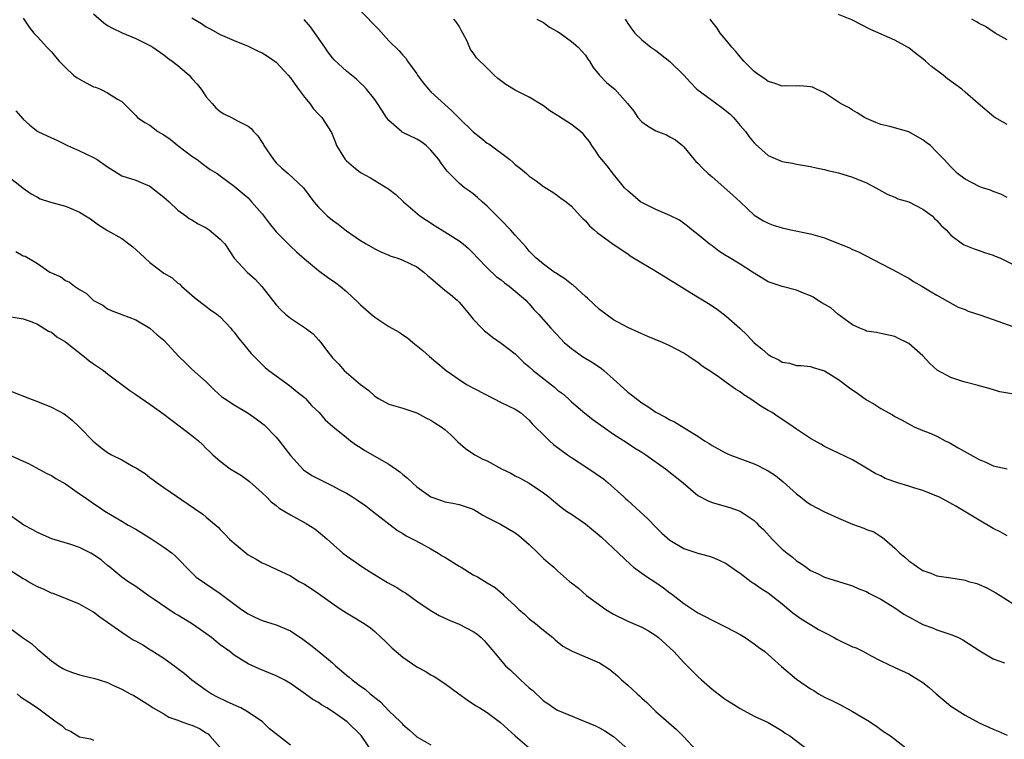
# Model space of a CAD drawing. Units: inches. Extents: x 2556000 to 2559000, y 1545000 to 1548000.
# Drawn here: x 2556828 to 2556969, y 1546247 to 1546349 of the extents above; entities that cross this region are included whole.
import ezdxf

# ---------------------------------------------------------------- set-up
doc = ezdxf.new("R2010")
doc.units = ezdxf.units.IN
doc.header["$MEASUREMENT"] = 0
doc.layers.add('LD25561545_2ft', color=74, linetype='Continuous')

msp = doc.modelspace()

# ---------------------------------------------------------------- linework, layer by layer
at = {"layer": 'LD25561545_2ft'}
for points, elevation in [([(2556839, 1546349.73), (2556840.47, 1546348.47), (2556841, 1546348.1), (2556841.68, 1546347.68), (2556843.05, 1546347.05), (2556845, 1546346.25), (2556847, 1546345.25), (2556847.41, 1546345), (2556849, 1546343.89), (2556849.5, 1546343.5), (2556850.19, 1546343), (2556851, 1546342.39), (2556852.58, 1546341), (2556853, 1546340.56), (2556853.72, 1546339.72), (2556854.29, 1546339), (2556855, 1546337.95), (2556855.87, 1546337), (2556856.38, 1546336.38), (2556857, 1546335.86), (2556857.53, 1546335.53), (2556858.61, 1546335), (2556859.49, 1546334.51), (2556861, 1546333.74), (2556861.42, 1546333.42), (2556861.74, 1546333), (2556862.39, 1546332.39), (2556863, 1546331.44), (2556863.16, 1546331.16), (2556863.22, 1546331), (2556864.59, 1546329), (2556864.78, 1546328.78), (2556865, 1546328.55), (2556865.77, 1546327.77), (2556866.67, 1546327), (2556868.88, 1546325), (2556870.32, 1546323), (2556871, 1546322.21), (2556872.22, 1546321), (2556873, 1546320.39), (2556873.81, 1546319.81), (2556875, 1546318.87), (2556877, 1546317.49), (2556877.8, 1546317), (2556879, 1546316.31), (2556879.87, 1546315.87), (2556881, 1546315.41), (2556881.28, 1546315.28), (2556882.14, 1546315), (2556883, 1546314.69), (2556885, 1546313.75), (2556886, 1546313), (2556886.53, 1546312.53), (2556887, 1546312.15), (2556887.59, 1546311.59), (2556889, 1546310.42), (2556889.79, 1546309.79), (2556890.71, 1546309), (2556891, 1546308.71), (2556891.8, 1546307.8), (2556892.43, 1546307), (2556893, 1546306.32), (2556894.23, 1546305), (2556894.62, 1546304.62), (2556895, 1546304.34), (2556895.75, 1546303.75), (2556897, 1546302.88), (2556899, 1546301.35), (2556899.38, 1546301), (2556900.18, 1546300.18), (2556901, 1546299.5), (2556901.54, 1546299), (2556904.6, 1546296.6), (2556905, 1546296.22), (2556905.71, 1546295.71), (2556906.53, 1546295), (2556907, 1546294.56), (2556908.91, 1546292.91), (2556910.02, 1546292.02), (2556913, 1546289.96), (2556914.78, 1546288.78), (2556915.98, 1546287.98), (2556917, 1546287.37), (2556917.59, 1546287), (2556920.39, 1546285), (2556922.9, 1546283), (2556925, 1546281.22), (2556926.45, 1546280.45), (2556927, 1546280.21), (2556929.51, 1546279.51), (2556931, 1546278.98), (2556933, 1546277.65), (2556933.33, 1546277.33), (2556933.61, 1546277), (2556934.35, 1546276.35), (2556935.55, 1546275), (2556937, 1546273.57), (2556937.68, 1546273), (2556938.44, 1546272.44), (2556939, 1546271.94), (2556939.6, 1546271.6), (2556940.38, 1546271), (2556941, 1546270.56), (2556942.09, 1546270.09), (2556943, 1546269.59), (2556947, 1546268.37), (2556947.91, 1546267.91), (2556949, 1546267.54), (2556949.32, 1546267.32), (2556951, 1546266.46), (2556952.4, 1546265.6), (2556953, 1546265.21), (2556954.31, 1546264.31), (2556955.6, 1546263.6), (2556957, 1546262.88), (2556958.37, 1546262.37), (2556959, 1546262.1), (2556960.39, 1546261.61), (2556961, 1546261.46), (2556962.06, 1546261), (2556962.7, 1546260.7), (2556965.1, 1546259.1), (2556967, 1546257.98), (2556968.61, 1546257.39)], 7440), ([(2556877, 1546350.18), (2556879.54, 1546347.54), (2556881, 1546345.91), (2556882.48, 1546344.48), (2556883, 1546343.84), (2556883.42, 1546343.42), (2556883.69, 1546343), (2556885, 1546341.18), (2556885.1, 1546341), (2556885.9, 1546339.9), (2556886.66, 1546339), (2556887, 1546338.66), (2556889.96, 1546335.96), (2556891, 1546334.89), (2556893, 1546332.94), (2556894.1, 1546332.1), (2556895, 1546331.36), (2556895.22, 1546331.22), (2556898.22, 1546329), (2556898.65, 1546328.65), (2556899, 1546328.31), (2556899.75, 1546327.75), (2556900.6, 1546327), (2556901, 1546326.63), (2556901.96, 1546325.96), (2556903, 1546325.17), (2556904.34, 1546324.35), (2556905, 1546323.9), (2556905.5, 1546323.5), (2556906.24, 1546323), (2556907, 1546322.38), (2556908.25, 1546321), (2556908.62, 1546320.62), (2556909, 1546320.29), (2556909.58, 1546319.58), (2556910.25, 1546319), (2556910.64, 1546318.64), (2556912.95, 1546316.95), (2556915, 1546315.58), (2556915.33, 1546315.33), (2556917, 1546314.29), (2556918.64, 1546313.36), (2556919.24, 1546313), (2556920.31, 1546312.31), (2556921, 1546311.91), (2556921.54, 1546311.54), (2556923.86, 1546310.14), (2556926.51, 1546308.51), (2556927.71, 1546307.71), (2556929, 1546306.74), (2556930.95, 1546305), (2556932, 1546304), (2556933, 1546302.91), (2556934.1, 1546302.1), (2556935, 1546301.27), (2556935.48, 1546301), (2556936.51, 1546300.51), (2556937, 1546300.19), (2556938.02, 1546300.02), (2556939, 1546299.72), (2556939.7, 1546299.7), (2556941, 1546299.55), (2556941.41, 1546299.41), (2556943, 1546298.93), (2556945, 1546297.7), (2556946.54, 1546296.54), (2556947.73, 1546295.73), (2556949, 1546294.81), (2556950.14, 1546294.14), (2556951, 1546293.58), (2556952.68, 1546292.68), (2556953, 1546292.47), (2556953.96, 1546291.96), (2556955.25, 1546291.25), (2556955.77, 1546291), (2556957, 1546290.47), (2556957.89, 1546290.11), (2556959, 1546289.63), (2556960.19, 1546289), (2556960.73, 1546288.73), (2556961, 1546288.61), (2556962.01, 1546288.01), (2556965, 1546286.34), (2556965.95, 1546285.95), (2556967, 1546285.45), (2556969, 1546284.99)], 7434), ([(2556969, 1546334), (2556967.24, 1546335), (2556967.1, 1546335.1), (2556964.86, 1546337), (2556963, 1546338.61), (2556962.52, 1546339), (2556960.48, 1546340.48), (2556959.89, 1546341), (2556958.24, 1546342.24), (2556957.39, 1546343), (2556957, 1546343.33), (2556956.05, 1546344.05), (2556955, 1546344.9), (2556954.83, 1546345), (2556953, 1546345.98), (2556949.53, 1546347.53), (2556946.87, 1546348.87), (2556945, 1546349.62)], 7424), ([(2556829, 1546349.13), (2556829.83, 1546347.83), (2556830.49, 1546347), (2556831, 1546346.47), (2556832.35, 1546345), (2556833, 1546344.35), (2556833.6, 1546343.6), (2556834.12, 1546343), (2556835, 1546342.09), (2556836.15, 1546341), (2556836.64, 1546340.64), (2556837, 1546340.43), (2556839, 1546339.37), (2556839.28, 1546339.28), (2556839.97, 1546339), (2556841, 1546338.48), (2556842.41, 1546337.59), (2556843, 1546337.25), (2556843.3, 1546337), (2556845, 1546335.29), (2556845.27, 1546335), (2556846.29, 1546334.29), (2556847, 1546333.89), (2556848.16, 1546333), (2556849, 1546332.52), (2556849.9, 1546331.9), (2556851, 1546331.02), (2556853, 1546329.49), (2556853.76, 1546329), (2556854.45, 1546328.45), (2556855.61, 1546327.61), (2556856.59, 1546327), (2556857, 1546326.68), (2556859, 1546325.23), (2556861, 1546323.54), (2556861.49, 1546323), (2556863, 1546321.26), (2556863.97, 1546319.97), (2556865, 1546318.7), (2556867, 1546316.7), (2556867.88, 1546315.88), (2556869, 1546314.89), (2556871, 1546313.23), (2556872.29, 1546312.29), (2556873.47, 1546311.46), (2556874.08, 1546311), (2556875, 1546310.24), (2556876.67, 1546308.67), (2556877, 1546308.33), (2556878.48, 1546307), (2556879, 1546306.56), (2556881, 1546305.26), (2556882.46, 1546304.46), (2556883, 1546304.05), (2556883.66, 1546303.66), (2556884.43, 1546303), (2556885.84, 1546301.84), (2556886.79, 1546301), (2556888, 1546300), (2556889.16, 1546299), (2556891, 1546297.72), (2556892.07, 1546297), (2556897, 1546294.46), (2556899, 1546293.48), (2556899.74, 1546293), (2556901, 1546291.92), (2556901.41, 1546291.41), (2556901.82, 1546291), (2556903, 1546289.85), (2556903.85, 1546289), (2556904.46, 1546288.46), (2556906.42, 1546287), (2556907, 1546286.61), (2556909.19, 1546285.19), (2556911.56, 1546283.56), (2556912.23, 1546283), (2556914.47, 1546281), (2556914.73, 1546280.73), (2556915, 1546280.48), (2556917.88, 1546277.88), (2556919, 1546276.71), (2556919.86, 1546275.86), (2556921, 1546274.84), (2556923, 1546273.69), (2556925, 1546273.01), (2556926.57, 1546272.57), (2556927, 1546272.42), (2556928.01, 1546272.01), (2556929, 1546271.53), (2556930.49, 1546270.49), (2556931, 1546270.15), (2556932.53, 1546269), (2556932.8, 1546268.8), (2556933, 1546268.69), (2556933.98, 1546267.98), (2556935, 1546267.37), (2556937, 1546265.81), (2556937.95, 1546265), (2556938.5, 1546264.5), (2556939, 1546264.15), (2556939.66, 1546263.66), (2556941, 1546262.84), (2556942.16, 1546262.16), (2556943, 1546261.73), (2556944.39, 1546261), (2556944.77, 1546260.77), (2556947, 1546259.7), (2556947.52, 1546259.52), (2556948.55, 1546259), (2556949.56, 1546258.45), (2556951, 1546257.69), (2556953, 1546256.72), (2556955, 1546255.83), (2556956.4, 1546255), (2556957, 1546254.62), (2556957.89, 1546253.89), (2556958.9, 1546253), (2556960.04, 1546252.04), (2556961, 1546251.26), (2556963, 1546249.96), (2556965, 1546248.88), (2556967, 1546247.95), (2556967.7, 1546247.7), (2556969, 1546247.1)], 7442), ([(2556853, 1546349.15), (2556854.35, 1546348.35), (2556855, 1546347.87), (2556855.61, 1546347.61), (2556857, 1546346.79), (2556859, 1546345.94), (2556861, 1546345.15), (2556862.44, 1546344.44), (2556863, 1546344.19), (2556863.73, 1546343.73), (2556865, 1546342.86), (2556866.7, 1546341), (2556867, 1546340.65), (2556867.67, 1546339.67), (2556868.18, 1546339), (2556869, 1546337.86), (2556869.76, 1546337), (2556870.25, 1546336.25), (2556871, 1546335.48), (2556871.23, 1546335.23), (2556871.49, 1546335), (2556872.85, 1546332.85), (2556873.42, 1546331.42), (2556873.57, 1546331), (2556874.82, 1546329), (2556875, 1546328.81), (2556875.97, 1546327.97), (2556877, 1546327.14), (2556878.39, 1546326.39), (2556879, 1546326.03), (2556880.87, 1546324.87), (2556881, 1546324.78), (2556882.01, 1546324.01), (2556883.09, 1546323), (2556885.44, 1546321), (2556886.36, 1546320.36), (2556887.59, 1546319.59), (2556889, 1546318.74), (2556889.76, 1546318.24), (2556891, 1546317.46), (2556891.57, 1546317), (2556892.34, 1546316.34), (2556893, 1546315.7), (2556893.63, 1546315), (2556895, 1546313.62), (2556896.34, 1546312.34), (2556897, 1546311.87), (2556897.46, 1546311.46), (2556898.15, 1546311), (2556899, 1546310.3), (2556900.52, 1546309), (2556900.74, 1546308.74), (2556901, 1546308.47), (2556901.66, 1546307.66), (2556902.31, 1546307), (2556904.04, 1546305), (2556905.48, 1546303.48), (2556905.98, 1546303), (2556907, 1546302.13), (2556908.57, 1546301), (2556910.07, 1546300.07), (2556911.27, 1546299.27), (2556911.6, 1546299), (2556913, 1546297.74), (2556914.43, 1546296.43), (2556915, 1546295.93), (2556915.53, 1546295.53), (2556916.18, 1546295), (2556917, 1546294.41), (2556917.87, 1546293.87), (2556919, 1546293.06), (2556920.36, 1546292.36), (2556921, 1546291.98), (2556921.68, 1546291.68), (2556923.39, 1546290.61), (2556925, 1546289.65), (2556925.95, 1546289), (2556926.6, 1546288.6), (2556927, 1546288.33), (2556927.87, 1546287.87), (2556929, 1546287.23), (2556929.53, 1546287), (2556933, 1546285.73), (2556933.5, 1546285.5), (2556934.42, 1546285), (2556934.81, 1546284.81), (2556935, 1546284.7), (2556936.04, 1546284.04), (2556937.14, 1546283.14), (2556939, 1546281.44), (2556939.58, 1546281), (2556940.37, 1546280.37), (2556941, 1546279.93), (2556942.92, 1546278.92), (2556945, 1546277.97), (2556947, 1546277.15), (2556948.58, 1546276.58), (2556949, 1546276.37), (2556950.02, 1546276.02), (2556951, 1546275.37), (2556951.25, 1546275.25), (2556951.52, 1546275), (2556953, 1546273.72), (2556953.71, 1546273), (2556954.44, 1546272.44), (2556955, 1546271.92), (2556955.56, 1546271.56), (2556956.29, 1546271), (2556957, 1546270.54), (2556958.15, 1546270.15), (2556959, 1546269.76), (2556961, 1546269.49), (2556962.79, 1546269.21), (2556963, 1546269.17), (2556963.48, 1546269), (2556964.67, 1546268.67), (2556965, 1546268.54), (2556966.09, 1546268.09), (2556967.38, 1546267.38), (2556968.01, 1546267), (2556971.12, 1546265)], 7438), ([(2556969, 1546275.46), (2556968.02, 1546276.02), (2556967, 1546276.53), (2556965, 1546277.69), (2556962.86, 1546279), (2556961.68, 1546279.68), (2556960.42, 1546280.42), (2556959.29, 1546281), (2556959, 1546281.13), (2556957, 1546281.91), (2556955.71, 1546282.29), (2556955, 1546282.52), (2556953.42, 1546283), (2556951.65, 1546283.65), (2556951, 1546284), (2556950.29, 1546284.29), (2556948.75, 1546285.25), (2556947, 1546286.3), (2556945, 1546287.25), (2556943, 1546288.17), (2556942.5, 1546288.5), (2556941, 1546289.32), (2556939, 1546290.65), (2556938.53, 1546291), (2556937.62, 1546291.62), (2556936.39, 1546292.39), (2556935.54, 1546293), (2556935, 1546293.32), (2556933.93, 1546293.93), (2556933, 1546294.59), (2556932.39, 1546295), (2556931.53, 1546295.53), (2556931, 1546295.94), (2556930.33, 1546296.33), (2556929, 1546297.31), (2556927.92, 1546298.08), (2556927, 1546298.7), (2556925.6, 1546299.6), (2556925, 1546300.13), (2556924.45, 1546300.45), (2556923.71, 1546301), (2556923, 1546301.44), (2556921, 1546302.51), (2556919.97, 1546303), (2556917.84, 1546303.84), (2556917, 1546304.21), (2556916.47, 1546304.47), (2556915, 1546305.12), (2556913, 1546306.22), (2556911.9, 1546307), (2556911, 1546307.68), (2556909.28, 1546309.28), (2556909, 1546309.52), (2556907.17, 1546311.17), (2556907, 1546311.28), (2556906.05, 1546312.05), (2556905, 1546312.69), (2556904.83, 1546312.83), (2556904.54, 1546313), (2556903, 1546314.12), (2556901.94, 1546315), (2556901, 1546315.96), (2556900.53, 1546316.53), (2556899, 1546318.24), (2556898.34, 1546319), (2556897, 1546320.36), (2556896.4, 1546321), (2556895, 1546322.39), (2556894.29, 1546323), (2556893.62, 1546323.62), (2556893, 1546324.13), (2556892.49, 1546324.49), (2556891.79, 1546325), (2556891, 1546325.66), (2556889.33, 1546327.33), (2556888.47, 1546328.47), (2556888.14, 1546329), (2556887, 1546330.36), (2556886.32, 1546331), (2556885.57, 1546331.57), (2556885, 1546331.9), (2556882.91, 1546332.91), (2556882.79, 1546333), (2556881, 1546334.57), (2556880.67, 1546335), (2556880.03, 1546336.03), (2556879.41, 1546337), (2556879, 1546337.55), (2556877.83, 1546339), (2556877.44, 1546339.44), (2556877, 1546339.89), (2556876.42, 1546340.42), (2556875.68, 1546341), (2556875, 1546341.57), (2556873.21, 1546343.21), (2556873, 1546343.46), (2556872.34, 1546344.34), (2556871.92, 1546345), (2556869.87, 1546347.87), (2556868.94, 1546348.94)], 7436), ([(2556969.67, 1546295.67), (2556967.96, 1546295.96), (2556966.44, 1546296.44), (2556965, 1546296.83), (2556964.88, 1546296.88), (2556963, 1546297.32), (2556962.54, 1546297.46), (2556961, 1546297.98), (2556959.03, 1546299.03), (2556957.97, 1546299.97), (2556957, 1546301.06), (2556955, 1546302.82), (2556954.72, 1546303), (2556953.54, 1546303.54), (2556953, 1546303.82), (2556951, 1546304.28), (2556950.39, 1546304.39), (2556949, 1546304.59), (2556948.73, 1546304.73), (2556948.03, 1546305), (2556947, 1546305.5), (2556944.92, 1546307), (2556943.89, 1546307.89), (2556942.64, 1546308.64), (2556942, 1546309), (2556941.41, 1546309.41), (2556941, 1546309.6), (2556940.01, 1546309.99), (2556939, 1546310.43), (2556937, 1546310.95), (2556935, 1546311.63), (2556933, 1546312.83), (2556932.76, 1546313), (2556931, 1546314.1), (2556929.19, 1546315.19), (2556929, 1546315.33), (2556927.97, 1546315.97), (2556927, 1546316.72), (2556926.61, 1546317), (2556925.72, 1546317.72), (2556925, 1546318.35), (2556924.14, 1546319), (2556923.51, 1546319.51), (2556922.37, 1546320.37), (2556921, 1546321.06), (2556919, 1546321.92), (2556917.21, 1546322.79), (2556916.84, 1546323), (2556915, 1546324.54), (2556914.56, 1546325), (2556913, 1546326.93), (2556912.1, 1546328.1), (2556911.3, 1546329), (2556911, 1546329.4), (2556910.35, 1546330.35), (2556909.89, 1546331), (2556909.56, 1546331.56), (2556909, 1546332.25), (2556908.67, 1546332.67), (2556908.3, 1546333), (2556907, 1546333.98), (2556905.16, 1546335.16), (2556905, 1546335.28), (2556903.93, 1546335.93), (2556903, 1546336.66), (2556901, 1546337.87), (2556899, 1546338.87), (2556897.68, 1546339.68), (2556896.54, 1546340.54), (2556896.02, 1546341), (2556895, 1546342.02), (2556893.48, 1546343.48), (2556893, 1546344.19), (2556892.65, 1546344.65), (2556892.14, 1546345.86), (2556891.56, 1546347), (2556891.34, 1546347.34), (2556891, 1546347.96), (2556890.6, 1546348.6), (2556890.28, 1546349)], 7432), ([(2556902.09, 1546349), (2556903, 1546348.48), (2556903.85, 1546347.85), (2556905, 1546347.23), (2556905.13, 1546347.13), (2556905.37, 1546347), (2556907, 1546345.81), (2556907.97, 1546345), (2556909, 1546343.87), (2556909.31, 1546343.31), (2556909.57, 1546343), (2556910.08, 1546342.08), (2556910.99, 1546341), (2556911.97, 1546339.97), (2556913, 1546339.15), (2556913.16, 1546339), (2556914.97, 1546337), (2556915.87, 1546335.87), (2556916.46, 1546335), (2556917, 1546334.38), (2556917.8, 1546333.8), (2556919, 1546333.08), (2556920.51, 1546332.51), (2556921, 1546332.26), (2556921.8, 1546331.8), (2556922.79, 1546331), (2556923, 1546330.81), (2556924.46, 1546329), (2556924.71, 1546328.71), (2556925, 1546328.47), (2556925.71, 1546327.71), (2556926.44, 1546327), (2556927, 1546326.54), (2556929.95, 1546323.95), (2556931, 1546323), (2556933, 1546321.11), (2556934.3, 1546320.3), (2556935, 1546319.94), (2556935.69, 1546319.69), (2556937, 1546319.27), (2556938.2, 1546319), (2556941, 1546318.42), (2556943, 1546317.85), (2556945, 1546317.08), (2556946.48, 1546316.48), (2556947, 1546316.23), (2556947.86, 1546315.86), (2556951, 1546314.21), (2556952.57, 1546313.43), (2556953.4, 1546313), (2556954.42, 1546312.42), (2556955, 1546312.11), (2556955.68, 1546311.68), (2556956.87, 1546311), (2556958.2, 1546310.2), (2556959, 1546309.69), (2556962.02, 1546308.02), (2556963, 1546307.65), (2556963.43, 1546307.43), (2556965.09, 1546306.91), (2556967, 1546306.27), (2556970.47, 1546305)], 7430), ([(2556914.65, 1546349), (2556915, 1546348.35), (2556915.57, 1546347.57), (2556916.03, 1546347), (2556917, 1546346.04), (2556918.28, 1546345), (2556919, 1546344.52), (2556921, 1546342.94), (2556923, 1546341.02), (2556923.95, 1546339.95), (2556924.83, 1546339), (2556928.41, 1546336.41), (2556929.52, 1546335.52), (2556930.04, 1546335), (2556931, 1546333.85), (2556931.74, 1546333), (2556932.26, 1546332.26), (2556933, 1546331.39), (2556933.2, 1546331.2), (2556935, 1546329.58), (2556936.32, 1546329), (2556937, 1546328.72), (2556938.47, 1546328.47), (2556939, 1546328.36), (2556941, 1546328.03), (2556941.82, 1546327.82), (2556943, 1546327.6), (2556943.46, 1546327.46), (2556945, 1546327.12), (2556947, 1546326.52), (2556949, 1546325.68), (2556950.31, 1546325), (2556950.74, 1546324.74), (2556952.03, 1546324.03), (2556953, 1546323.64), (2556953.43, 1546323.43), (2556955, 1546322.97), (2556957, 1546321.97), (2556958.32, 1546321), (2556958.64, 1546320.64), (2556959, 1546320.32), (2556959.61, 1546319.61), (2556960.29, 1546319), (2556961, 1546318.24), (2556962.66, 1546317), (2556962.87, 1546316.87), (2556964.29, 1546316.29), (2556965, 1546316.07), (2556965.78, 1546315.78), (2556967, 1546315.41), (2556967.27, 1546315.27), (2556967.94, 1546315), (2556969.95, 1546314.05)], 7428), ([(2556969, 1546323.61), (2556968.1, 1546324.1), (2556967, 1546324.47), (2556966.63, 1546324.63), (2556965.48, 1546325), (2556965, 1546325.18), (2556963, 1546326.21), (2556961.94, 1546327), (2556961, 1546327.95), (2556960.51, 1546328.51), (2556960.05, 1546329), (2556959, 1546330.08), (2556958.07, 1546331), (2556957.45, 1546331.45), (2556957, 1546331.81), (2556956.23, 1546332.23), (2556955, 1546332.97), (2556952.28, 1546333.72), (2556951, 1546334.01), (2556950.29, 1546334.29), (2556949, 1546334.85), (2556948.71, 1546335), (2556947.67, 1546335.66), (2556947, 1546336.03), (2556946.4, 1546336.4), (2556945.28, 1546337), (2556943, 1546338.5), (2556941.85, 1546339), (2556941.28, 1546339.28), (2556941, 1546339.35), (2556939.47, 1546339.47), (2556939, 1546339.45), (2556937.47, 1546339.47), (2556937, 1546339.45), (2556935.85, 1546339.85), (2556935, 1546340.1), (2556934.49, 1546340.49), (2556933.7, 1546341), (2556933, 1546341.54), (2556931.54, 1546343), (2556931, 1546343.62), (2556930.39, 1546344.39), (2556929.81, 1546345), (2556929, 1546346.01), (2556928.15, 1546347), (2556927.72, 1546347.72), (2556927, 1546348.61), (2556926.84, 1546348.84), (2556926.71, 1546349)], 7426), ([(2556969, 1546346.04), (2556967.27, 1546347), (2556967.11, 1546347.11), (2556967, 1546347.17), (2556965.93, 1546347.93), (2556965, 1546348.36), (2556964.62, 1546348.62), (2556963.98, 1546349)], 7422), ([(2556827.92, 1546335.92), (2556829, 1546334.74), (2556829.91, 1546333.91), (2556831.08, 1546333), (2556833, 1546332.09), (2556833.76, 1546331.76), (2556835.28, 1546331), (2556837, 1546330.25), (2556839, 1546329.31), (2556839.52, 1546329), (2556841, 1546327.96), (2556842.5, 1546327), (2556843, 1546326.7), (2556845, 1546326.05), (2556845.76, 1546325.76), (2556847, 1546325.22), (2556849, 1546323.67), (2556849.74, 1546323), (2556851, 1546321.81), (2556852.11, 1546321), (2556852.6, 1546320.6), (2556853, 1546320.41), (2556853.86, 1546319.86), (2556855, 1546319.29), (2556855.44, 1546319), (2556857, 1546317.69), (2556857.66, 1546317), (2556859, 1546314.99), (2556860.83, 1546313), (2556861.97, 1546311.97), (2556862.96, 1546310.96), (2556865, 1546308.32), (2556865.62, 1546307.62), (2556866.31, 1546307), (2556867, 1546306.43), (2556869.16, 1546305), (2556870.22, 1546304.22), (2556871, 1546303.35), (2556871.33, 1546303), (2556872.29, 1546301.71), (2556872.84, 1546301), (2556873, 1546300.82), (2556873.9, 1546299.9), (2556874.66, 1546299), (2556875, 1546298.72), (2556877, 1546296.98), (2556878.16, 1546296.16), (2556879, 1546295.33), (2556879.54, 1546295), (2556881, 1546294.22), (2556883, 1546293.63), (2556885, 1546292.99), (2556886.27, 1546292.27), (2556887, 1546291.91), (2556887.56, 1546291.56), (2556888.48, 1546291), (2556889, 1546290.59), (2556889.84, 1546289.84), (2556890.85, 1546288.85), (2556891.92, 1546287.92), (2556893.27, 1546287), (2556894.4, 1546286.4), (2556895, 1546286.12), (2556897.05, 1546285), (2556898.37, 1546284.37), (2556899, 1546284.03), (2556899.7, 1546283.7), (2556901, 1546282.98), (2556903, 1546281.58), (2556903.76, 1546281), (2556904.45, 1546280.45), (2556905, 1546279.96), (2556905.54, 1546279.54), (2556906.3, 1546279), (2556907, 1546278.55), (2556909, 1546277.19), (2556911.28, 1546275.28), (2556913.71, 1546273), (2556915.39, 1546271.39), (2556915.83, 1546271), (2556917, 1546270.14), (2556917.67, 1546269.67), (2556919, 1546268.84), (2556920.09, 1546268.09), (2556921, 1546267.38), (2556921.23, 1546267.23), (2556923, 1546265.83), (2556925, 1546264.54), (2556926.02, 1546264.02), (2556927, 1546263.46), (2556927.32, 1546263.32), (2556929, 1546262.47), (2556931, 1546261.42), (2556931.7, 1546261), (2556933, 1546260.09), (2556933.62, 1546259.62), (2556934.5, 1546259), (2556935, 1546258.58), (2556936.88, 1546256.88), (2556939, 1546255.08), (2556941, 1546253.71), (2556941.46, 1546253.46), (2556942.17, 1546253), (2556943, 1546252.54), (2556944.05, 1546252.05), (2556945.36, 1546251.36), (2556947, 1546250.47), (2556948.34, 1546249.66), (2556949.18, 1546249.18), (2556950.39, 1546248.39), (2556951, 1546247.91), (2556951.56, 1546247.56), (2556952.37, 1546247), (2556954.98, 1546244.98)], 7444), ([(2556826.34, 1546327), (2556828.91, 1546325), (2556829, 1546324.92), (2556830.14, 1546324.14), (2556831, 1546323.64), (2556831.42, 1546323.42), (2556832.73, 1546323), (2556835, 1546322.37), (2556836.12, 1546321.88), (2556837, 1546321.52), (2556837.87, 1546321), (2556838.55, 1546320.55), (2556839.72, 1546319.72), (2556841, 1546318.9), (2556843, 1546317.77), (2556844.6, 1546316.6), (2556845.65, 1546315.65), (2556846.27, 1546315), (2556847, 1546314.38), (2556849, 1546312.86), (2556850.17, 1546312.17), (2556851, 1546311.42), (2556851.26, 1546311.26), (2556851.53, 1546311), (2556853, 1546309.71), (2556853.36, 1546309.36), (2556855, 1546308.12), (2556855.62, 1546307.62), (2556856.54, 1546307), (2556857, 1546306.63), (2556858.52, 1546305), (2556858.74, 1546304.74), (2556859, 1546304.44), (2556859.6, 1546303.6), (2556860.12, 1546303), (2556861.43, 1546301.43), (2556861.87, 1546301), (2556862.41, 1546300.41), (2556863.41, 1546299.41), (2556863.93, 1546299), (2556866.88, 1546296.88), (2556867.96, 1546295.96), (2556869, 1546295.14), (2556869.16, 1546295), (2556870.02, 1546294.02), (2556871.08, 1546293), (2556871.97, 1546291.97), (2556873.05, 1546291.05), (2556875, 1546289.48), (2556875.56, 1546289), (2556876.39, 1546288.39), (2556877, 1546288.02), (2556877.61, 1546287.61), (2556881, 1546285.65), (2556882.57, 1546284.57), (2556883, 1546284.19), (2556883.68, 1546283.68), (2556884.36, 1546283), (2556885, 1546282.46), (2556887, 1546281.01), (2556888.5, 1546280.5), (2556889, 1546280.31), (2556890.12, 1546280.12), (2556891, 1546279.92), (2556891.71, 1546279.71), (2556893, 1546279.26), (2556893.49, 1546279), (2556894.39, 1546278.39), (2556895, 1546278.1), (2556896.88, 1546277.12), (2556899, 1546275.91), (2556899.51, 1546275.51), (2556901, 1546274.22), (2556902.28, 1546273), (2556903, 1546272.26), (2556903.69, 1546271.69), (2556904.49, 1546271), (2556905, 1546270.48), (2556906.73, 1546269), (2556907, 1546268.77), (2556908.01, 1546268.01), (2556909.16, 1546267), (2556911.89, 1546265), (2556913, 1546264.35), (2556915, 1546263.33), (2556917, 1546262.48), (2556917.96, 1546261.96), (2556919, 1546261.3), (2556919.37, 1546261), (2556921.54, 1546259), (2556923, 1546257.47), (2556925, 1546255.48), (2556925.52, 1546255), (2556927, 1546253.68), (2556928.51, 1546252.51), (2556929, 1546252.16), (2556929.7, 1546251.7), (2556931, 1546250.89), (2556933, 1546249.81), (2556935, 1546248.9), (2556937, 1546247.73), (2556937.42, 1546247.42), (2556938.07, 1546247), (2556940.88, 1546244.88)], 7446), ([(2556827.92, 1546315.92), (2556829, 1546315.33), (2556829.25, 1546315.25), (2556831, 1546314.2), (2556832.79, 1546313), (2556833, 1546312.88), (2556834.33, 1546312.33), (2556835, 1546311.78), (2556835.55, 1546311.55), (2556836.28, 1546311), (2556837, 1546310.5), (2556837.97, 1546309.97), (2556839, 1546308.97), (2556840.31, 1546308.31), (2556841, 1546307.79), (2556841.51, 1546307.51), (2556843.04, 1546306.96), (2556845, 1546306.2), (2556847, 1546305.02), (2556848.05, 1546304.05), (2556849, 1546303.31), (2556851.14, 1546301), (2556852.07, 1546300.07), (2556853, 1546299.18), (2556855, 1546297.36), (2556856.19, 1546296.19), (2556857.27, 1546295.27), (2556857.62, 1546295), (2556859, 1546294.11), (2556861, 1546292.91), (2556862.13, 1546292.13), (2556863.27, 1546291.27), (2556865, 1546289.5), (2556865.42, 1546289), (2556867, 1546286.92), (2556868.87, 1546284.87), (2556870.07, 1546284.07), (2556871, 1546283.56), (2556873, 1546282.59), (2556873.92, 1546282.08), (2556875, 1546281.52), (2556875.85, 1546281), (2556876.55, 1546280.55), (2556877.72, 1546279.72), (2556878.7, 1546279), (2556882.24, 1546276.25), (2556883, 1546275.79), (2556883.46, 1546275.46), (2556884.41, 1546275), (2556885.62, 1546274.38), (2556887, 1546273.63), (2556888.05, 1546273), (2556888.62, 1546272.63), (2556889, 1546272.42), (2556891, 1546271.17), (2556891.31, 1546271), (2556893, 1546269.93), (2556893.65, 1546269.65), (2556895, 1546268.81), (2556896.14, 1546268.14), (2556897.2, 1546267.2), (2556897.38, 1546267), (2556899, 1546265.51), (2556899.5, 1546265), (2556900.31, 1546264.31), (2556901, 1546263.67), (2556901.87, 1546263), (2556902.49, 1546262.49), (2556903, 1546262.03), (2556904.33, 1546261), (2556904.69, 1546260.69), (2556905.79, 1546259.79), (2556907.08, 1546259.08), (2556911, 1546257.41), (2556911.67, 1546257), (2556912.45, 1546256.45), (2556913.54, 1546255.54), (2556914.11, 1546255), (2556915, 1546254.23), (2556916.34, 1546253), (2556916.7, 1546252.7), (2556917, 1546252.4), (2556917.74, 1546251.74), (2556918.46, 1546251), (2556919, 1546250.49), (2556921.94, 1546247.94), (2556923, 1546246.89), (2556924.76, 1546245)], 7448), ([(2556827, 1546306.66), (2556829, 1546306.36), (2556829.98, 1546306.02), (2556831, 1546305.6), (2556832.59, 1546304.59), (2556833, 1546304.43), (2556833.77, 1546303.77), (2556835, 1546303.07), (2556837.28, 1546301.28), (2556837.67, 1546301), (2556838.37, 1546300.37), (2556839, 1546299.96), (2556839.56, 1546299.56), (2556840.4, 1546299), (2556841, 1546298.53), (2556844.17, 1546296.17), (2556845, 1546295.56), (2556847, 1546294.22), (2556848.64, 1546293), (2556849, 1546292.76), (2556850, 1546292), (2556851.38, 1546291), (2556853, 1546289.75), (2556853.93, 1546289), (2556854.48, 1546288.48), (2556855, 1546287.92), (2556855.48, 1546287.48), (2556855.95, 1546287), (2556857, 1546286.09), (2556858.42, 1546285), (2556860.04, 1546284.04), (2556861.18, 1546283.18), (2556863, 1546281.59), (2556863.61, 1546281), (2556864.29, 1546280.29), (2556865, 1546279.78), (2556865.42, 1546279.42), (2556867, 1546278.47), (2556869.23, 1546277.23), (2556870.47, 1546276.47), (2556871.59, 1546275.59), (2556872.24, 1546275), (2556874.48, 1546273), (2556875, 1546272.61), (2556877.33, 1546271), (2556878.35, 1546270.35), (2556880.84, 1546268.84), (2556882.13, 1546268.13), (2556883, 1546267.56), (2556883.38, 1546267.38), (2556885, 1546266.18), (2556886.88, 1546264.88), (2556888.16, 1546264.16), (2556889.52, 1546263.52), (2556891, 1546262.91), (2556893, 1546261.86), (2556893.51, 1546261.51), (2556894.14, 1546261), (2556894.58, 1546260.58), (2556895.9, 1546259), (2556897.59, 1546257), (2556898.34, 1546256.34), (2556899.38, 1546255.38), (2556899.75, 1546255), (2556901, 1546253.87), (2556901.49, 1546253.49), (2556901.97, 1546253), (2556902.51, 1546252.51), (2556903, 1546252.02), (2556903.62, 1546251.62), (2556904.51, 1546251), (2556905, 1546250.69), (2556910.43, 1546248.43), (2556911, 1546248.16), (2556911.75, 1546247.75), (2556913, 1546246.91), (2556915, 1546245.14)], 7450), ([(2556825, 1546296.92), (2556829.9, 1546295), (2556831, 1546294.59), (2556833, 1546293.77), (2556834.81, 1546292.81), (2556835, 1546292.67), (2556835.94, 1546291.94), (2556837, 1546290.92), (2556838.93, 1546288.93), (2556840.04, 1546288.04), (2556841, 1546287.33), (2556841.56, 1546287), (2556843, 1546286.27), (2556844.65, 1546285.35), (2556845.12, 1546285.12), (2556845.27, 1546285), (2556846.34, 1546284.34), (2556847, 1546283.78), (2556847.46, 1546283.46), (2556848.04, 1546283), (2556849, 1546282.33), (2556853.37, 1546279.37), (2556854.54, 1546278.54), (2556855, 1546278.14), (2556856.71, 1546276.71), (2556857, 1546276.39), (2556857.69, 1546275.69), (2556858.33, 1546275), (2556859, 1546274.41), (2556860.71, 1546273), (2556861, 1546272.78), (2556862.15, 1546272.15), (2556863, 1546271.63), (2556863.45, 1546271.44), (2556865, 1546270.75), (2556867, 1546269.77), (2556868.23, 1546269), (2556869, 1546268.59), (2556869.97, 1546267.97), (2556871, 1546267.27), (2556873, 1546265.83), (2556874.24, 1546265), (2556875, 1546264.5), (2556875.95, 1546263.95), (2556877.48, 1546263), (2556878.39, 1546262.39), (2556879, 1546261.87), (2556879.93, 1546261), (2556880.47, 1546260.47), (2556881.5, 1546259.5), (2556882.06, 1546259), (2556883, 1546258.23), (2556885, 1546256.86), (2556886.2, 1546256.2), (2556887, 1546255.68), (2556887.44, 1546255.44), (2556889, 1546254.46), (2556890.95, 1546253), (2556892.16, 1546252.16), (2556893.35, 1546251.35), (2556893.95, 1546251), (2556895, 1546250.33), (2556896.9, 1546248.9), (2556897.95, 1546247.95), (2556899.01, 1546247.01), (2556901, 1546245.31)], 7452), ([(2556827.01, 1546287.01), (2556829, 1546286.11), (2556829.75, 1546285.75), (2556832.35, 1546284.35), (2556833, 1546284.05), (2556833.65, 1546283.65), (2556835, 1546282.87), (2556837, 1546281.46), (2556837.68, 1546281), (2556839, 1546280.05), (2556839.65, 1546279.65), (2556840.61, 1546279), (2556843, 1546277.58), (2556843.92, 1546277), (2556845, 1546276.4), (2556847.29, 1546275), (2556849, 1546273.87), (2556850.18, 1546273), (2556850.62, 1546272.62), (2556853, 1546270.22), (2556853.61, 1546269.61), (2556854.77, 1546268.77), (2556855.96, 1546267.96), (2556857, 1546267.29), (2556860.06, 1546265), (2556861, 1546264.36), (2556861.92, 1546263.92), (2556863, 1546263.43), (2556865, 1546262.81), (2556867, 1546261.95), (2556868.77, 1546260.77), (2556869.93, 1546259.93), (2556871.04, 1546259.04), (2556873, 1546257.39), (2556873.42, 1546257), (2556874.29, 1546256.29), (2556875, 1546255.66), (2556875.38, 1546255.38), (2556875.78, 1546255), (2556877, 1546254.08), (2556877.66, 1546253.66), (2556878.36, 1546253), (2556878.73, 1546252.73), (2556879, 1546252.46), (2556879.84, 1546251.84), (2556881, 1546250.6), (2556882.68, 1546249), (2556882.84, 1546248.84), (2556883, 1546248.63), (2556883.89, 1546247.89), (2556885, 1546246.86), (2556887, 1546245.74)], 7454), ([(2556878.7, 1546244.7), (2556877.08, 1546247.08), (2556875.09, 1546249), (2556874.73, 1546249.27), (2556873, 1546250.47), (2556872.17, 1546251), (2556871.43, 1546251.43), (2556871, 1546251.74), (2556870.19, 1546252.19), (2556868.8, 1546253.2), (2556867, 1546254.47), (2556866.1, 1546255), (2556865, 1546255.57), (2556862.56, 1546256.56), (2556861, 1546257.26), (2556859, 1546258.5), (2556858.39, 1546259), (2556857, 1546259.99), (2556856.43, 1546260.43), (2556855.76, 1546261), (2556854.16, 1546262.16), (2556852.93, 1546263), (2556851, 1546264.18), (2556850.45, 1546264.45), (2556847.48, 1546266.52), (2556846.76, 1546267), (2556845, 1546268.27), (2556843.87, 1546269), (2556843, 1546269.61), (2556841.33, 1546271), (2556841, 1546271.24), (2556840.06, 1546272.06), (2556838.86, 1546272.86), (2556838.62, 1546273), (2556837, 1546273.81), (2556835.76, 1546274.24), (2556833.04, 1546275.04), (2556831, 1546275.94), (2556830.34, 1546276.34), (2556829.08, 1546277), (2556826.28, 1546279)], 7456), ([(2556867, 1546245.71), (2556864.03, 1546248.03), (2556863.03, 1546249), (2556861, 1546250.38), (2556859.94, 1546251), (2556859.3, 1546251.3), (2556857.91, 1546251.91), (2556856.56, 1546252.56), (2556855.74, 1546253), (2556855, 1546253.47), (2556853, 1546254.92), (2556851.9, 1546255.9), (2556851, 1546256.53), (2556850.75, 1546256.75), (2556849, 1546258), (2556847.18, 1546259.18), (2556847, 1546259.27), (2556845.95, 1546259.95), (2556845, 1546260.48), (2556844.65, 1546260.65), (2556844.06, 1546261), (2556843, 1546261.7), (2556841, 1546263.16), (2556839.88, 1546263.88), (2556839, 1546264.6), (2556838.32, 1546265), (2556837, 1546265.73), (2556833.25, 1546267.25), (2556833, 1546267.3), (2556831.89, 1546267.89), (2556831, 1546268.2), (2556830.51, 1546268.51), (2556829.63, 1546269), (2556829.24, 1546269.24), (2556829, 1546269.36), (2556827, 1546270.64)], 7458), ([(2556827, 1546262.42), (2556828.88, 1546261), (2556830.15, 1546260.15), (2556831, 1546259.36), (2556831.21, 1546259.21), (2556833, 1546257.7), (2556833.99, 1546257), (2556834.62, 1546256.62), (2556835, 1546256.42), (2556836.01, 1546256.01), (2556837, 1546255.71), (2556837.56, 1546255.56), (2556839.19, 1546255.19), (2556839.8, 1546255), (2556841, 1546254.59), (2556841.81, 1546254.19), (2556843, 1546253.65), (2556844.2, 1546253), (2556844.74, 1546252.74), (2556847, 1546251.34), (2556847.19, 1546251.19), (2556847.47, 1546251), (2556849, 1546250.13), (2556849.69, 1546249.69), (2556851, 1546249.24), (2556851.56, 1546249), (2556852.64, 1546248.64), (2556853, 1546248.53), (2556854.06, 1546248.06), (2556855, 1546247.44), (2556855.29, 1546247.29), (2556855.56, 1546247), (2556857.35, 1546245)], 7460), ([(2556828.12, 1546253), (2556828.59, 1546252.59), (2556829.8, 1546251.8), (2556831, 1546250.99), (2556833.67, 1546249), (2556834.47, 1546248.47), (2556835, 1546247.99), (2556835.7, 1546247.7), (2556836.77, 1546247), (2556837, 1546246.89), (2556838.58, 1546246.58), (2556839, 1546246.41)], 7462)]:
    msp.add_lwpolyline(points, dxfattribs=dict(at, elevation=elevation))

doc.saveas('drawing.dxf')
